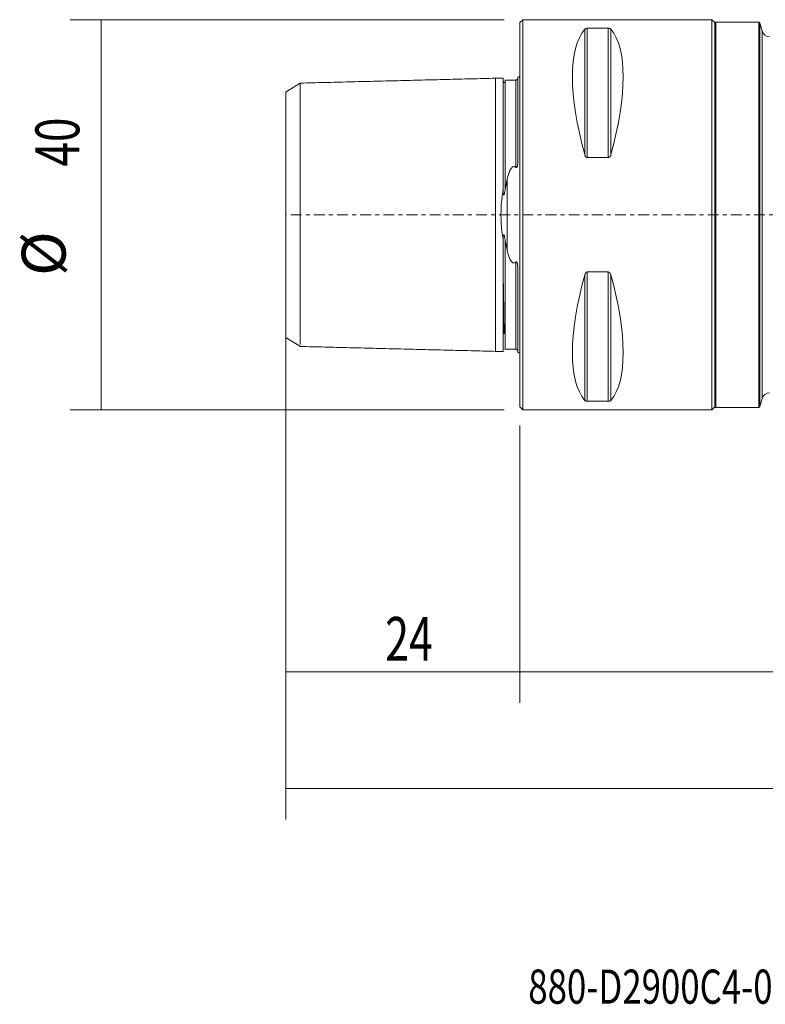
# Model space of a CAD drawing. Units: millimetres. Extents: x -51 to 162, y -81 to 26.
# Drawn here: x -51 to 25, y -81 to 20 of the extents above; entities that cross this region are included whole.
import ezdxf

# ---------------------------------------------------------------- set-up
doc = ezdxf.new("R2010")
doc.units = ezdxf.units.MM
doc.linetypes.add('CENTER', pattern=[47.5, 22, -8.5, 8.5, -8.5])
for name, color, linetype in [('1', 4, 'CONTINUOUS'), ('2', 7, 'CONTINUOUS'), ('SK1', 4, 'CONTINUOUS'), ('SK2', 7, 'CONTINUOUS'), ('SK4', 2, 'CENTER'), ('SK6', 5, 'CONTINUOUS')]:
    doc.layers.add(name, color=color, linetype=linetype)
doc.styles.add('iso_b_vert', font='simplex.shx')
doc.dimstyles.get("Standard").update_dxf_attribs({"dimtxt": 0.18, "dimasz": 0.18, "dimexe": 0.18, "dimexo": 0.0625, "dimgap": 0.09, "dimtad": 1, "dimzin": 0, "dimdsep": 52, "dimtxsty": 'Standard', "dimcen": 0.09, "dimadec": 0, "dimazin": 0, "dimtfac": 1, "dimtdec": 4, "dimtofl": 0, "dimtmove": 0, "dimatfit": 3, "dimfxl": 1, "dimtolj": 1, "dimtzin": 0, "dimarcsym": 0})

# ---------------------------------------------------------------- blocks, each defined once
blk = doc.blocks.new('DimnDraft3D1')
at = {"layer": 'SK2', "lineweight": 13}
for p, q in [((-24, -3.5875), (-24, -61.99375)), ((132, -16.0875), (132, -61.99375)), ((-24, -58.81875), (132, -58.81875))]:
    blk.add_line(p, q, dxfattribs=at)
for points in [[(-24, -58.81875), (-19.825003, -57.893175), (-19.824997, -59.744325), (-24, -58.81875)], [(132, -58.81875), (127.825003, -59.744325), (127.824997, -57.893175), (132, -58.81875)]]:
    blk.add_solid(points, dxfattribs=at)
at = {"layer": 'SK2', "lineweight": 18, "insert": (46.817763, -55.725), "char_height": 4.5, "attachment_point": 7, "line_spacing_factor": 1.084337, "style": 'iso_b_vert'}
blk.add_mtext('\\W0.9219;(156)', dxfattribs=at)
blk = doc.blocks.new('DimnDraft3D2')
at = {"layer": 'SK2', "lineweight": 13}
for p, q in [((-24, -3.5875), (-24, -50.025)), ((0, -21.5875), (0, -50.025)), ((-24, -46.85), (0, -46.85))]:
    blk.add_line(p, q, dxfattribs=at)
for points in [[(-24, -46.85), (-19.825003, -45.924425), (-19.824997, -47.775575), (-24, -46.85)], [(0, -46.85), (-4.174997, -47.775575), (-4.175003, -45.924425), (0, -46.85)]]:
    blk.add_solid(points, dxfattribs=at)
at = {"layer": 'SK2', "lineweight": 18, "insert": (-13.8, -45.725), "char_height": 4.5, "attachment_point": 7, "line_spacing_factor": 1.084337, "style": 'iso_b_vert'}
blk.add_mtext('\\W0.7167;24', dxfattribs=at)
blk = doc.blocks.new('DimnDraft3D3')
at = {"layer": '2', "lineweight": 13}
for p, q in [((132, -16.0875), (132, -50.025)), ((0, -21.5875), (0, -50.025)), ((0, -46.85), (132, -46.85))]:
    blk.add_line(p, q, dxfattribs=at)
for points in [[(0, -46.85), (4.174997, -45.924425), (4.175003, -47.775575), (0, -46.85)], [(132, -46.85), (127.825003, -47.775575), (127.824997, -45.924425), (132, -46.85)]]:
    blk.add_solid(points, dxfattribs=at)
at = {"layer": '2', "lineweight": 18, "insert": (63.317763, -45.725), "char_height": 4.5, "attachment_point": 7, "line_spacing_factor": 1.084337, "style": 'iso_b_vert'}
blk.add_mtext('\\W0.6217;132', dxfattribs=at)
blk = doc.blocks.new('DimnDraft3D5')
at = {"layer": 'SK2', "lineweight": 13}
for p, q in [((-1.5875, 20), (-46.078766, 20)), ((-42.903766, -20), (-42.903766, 20)), ((-1.5875, -20), (-46.078766, -20))]:
    blk.add_line(p, q, dxfattribs=at)
for points in [[(-42.903766, 20), (-41.97819, 15.825003), (-43.829341, 15.824997), (-42.903766, 20)], [(-42.903766, -20), (-43.829341, -15.825003), (-41.97819, -15.824997), (-42.903766, -20)]]:
    blk.add_solid(points, dxfattribs=at)
at = {"layer": 'SK2', "lineweight": 18, "char_height": 4.5, "attachment_point": 7, "rotation": 90, "line_spacing_factor": 1.084337, "style": 'iso_b_vert'}
for s, insert in [('\\W0.7361;40', (-45.153766, 4.95)), ('%%c', (-45.153766, -6.264844))]:
    blk.add_mtext(s, dxfattribs=dict(at, insert=insert))

msp = doc.modelspace()

# ---------------------------------------------------------------- linework, layer by layer
at = {"layer": '1', "lineweight": 18}
for p, q in [((0.3, 20), (0, 19.7)), ((0, -19.7), (0, 19.7)), ((19.7, 20), (0.3, 20)), ((0.3, -20), (0.3, 20)), ((20, 19.7), (19.7, 20)), ((19.7, -20), (19.7, 20)), ((20.1, 19.75), (20, 19.65)), ((20, -19.7), (20, 19.7)), ((24.5, 19.75), (20.1, 19.75)), ((20.1, 19.75), (20.1, -19.75)), ((24.626, 19.653), (24.5, 19.75)), ((24.5, 19.75), (24.5, -19.75)), ((24.843, 18.843), (24.626, 19.653)), ((24.626, 19.653), (24.626, -19.653)), ((6.663, 19.025), (6.663, 6.17)), ((6.923, 19.122), (9.077, 19.122)), ((6.923, 19.122), (6.923, 5.86)), ((9.077, 19.122), (9.077, 5.86)), ((9.337, 19.025), (9.337, 6.17)), ((24.843, -18.843), (24.843, 18.843)), ((9.077, 5.86), (6.923, 5.86)), ((6.923, -5.86), (9.077, -5.86)), ((6.923, -5.86), (6.923, -19.122)), ((9.077, -5.86), (9.077, -19.122)), ((6.663, -6.17), (6.663, -19.025)), ((9.337, -6.17), (9.337, -19.025)), ((9.077, -19.122), (6.923, -19.122)), ((24.626, -19.653), (24.843, -18.843)), ((0, -19.7), (0.3, -20)), ((0.3, -20), (19.7, -20)), ((19.7, -20), (20, -19.7)), ((20, -19.65), (20.1, -19.75)), ((20.1, -19.75), (24.5, -19.75)), ((24.5, -19.75), (24.626, -19.653))]:
    msp.add_line(p, q, dxfattribs=at)
at = {"layer": '1', "lineweight": 18, "extrusion": (0, 0, -1)}
for centre, start, end in [((-25.616, 19.05), 270, 345), ((-25.616, -19.05), 15, 90)]:
    msp.add_arc(centre, 0.8, start, end, dxfattribs=at)
for centre, major_axis, start_param, end_param in [((16.949, 0), (-9.367, 19.742), -1.0963195, -0.1527262), ((-0.949, 0), (-9.367, -19.742), -2.9888664, -2.0452731), ((16.949, 0), (-9.367, -19.742), 0.1527262, 1.0963195), ((-0.949, 0), (-9.367, 19.742), 2.0452731, 2.9888664)]:
    msp.add_ellipse(centre, major_axis=major_axis, ratio=0.341999, start_param=start_param, end_param=end_param, dxfattribs=at)
at = {"layer": '1', "lineweight": 18}
for points in [[(6.923, 19.122), (6.886, 19.122), (6.85, 19.118), (6.791, 19.104), (6.768, 19.096), (6.728, 19.077), (6.712, 19.067), (6.684, 19.046), (6.673, 19.036), (6.663, 19.025)], [(9.337, 19.025), (9.327, 19.036), (9.316, 19.046), (9.289, 19.067), (9.272, 19.077), (9.232, 19.096), (9.208, 19.104), (9.15, 19.118), (9.114, 19.122), (9.077, 19.122)], [(6.663, 6.17), (6.673, 6.136), (6.684, 6.102), (6.711, 6.037), (6.728, 6.006), (6.768, 5.946), (6.792, 5.918), (6.85, 5.875), (6.886, 5.86), (6.923, 5.86)], [(9.077, 5.86), (9.114, 5.86), (9.15, 5.875), (9.209, 5.919), (9.232, 5.946), (9.272, 6.006), (9.288, 6.037), (9.316, 6.102), (9.327, 6.136), (9.337, 6.17)], [(6.923, -5.86), (6.886, -5.86), (6.85, -5.875), (6.791, -5.919), (6.768, -5.946), (6.728, -6.006), (6.712, -6.037), (6.684, -6.102), (6.673, -6.136), (6.663, -6.17)], [(9.337, -6.17), (9.327, -6.136), (9.316, -6.102), (9.289, -6.037), (9.272, -6.006), (9.232, -5.946), (9.208, -5.918), (9.15, -5.875), (9.114, -5.86), (9.077, -5.86)], [(6.663, -19.025), (6.673, -19.036), (6.684, -19.046), (6.711, -19.067), (6.728, -19.077), (6.768, -19.096), (6.792, -19.104), (6.85, -19.118), (6.886, -19.122), (6.923, -19.122)], [(9.077, -19.122), (9.114, -19.122), (9.15, -19.118), (9.209, -19.104), (9.232, -19.096), (9.272, -19.077), (9.288, -19.067), (9.316, -19.046), (9.327, -19.036), (9.337, -19.025)]]:
    msp.add_open_spline(points, degree=3, knots=[0, 0, 0, 0, 0.25, 0.25, 0.5, 0.5, 0.75, 0.75, 1, 1, 1, 1], dxfattribs=at)
at = {"layer": 'SK1', "lineweight": 18}
for p, q in [((-0.2, 14.083), (-0.2, 5.547)), ((-1.307, 3.589), (-1.307, -3.589)), ((-0.2, -14.083), (-0.2, -5.547))]:
    msp.add_line(p, q, dxfattribs=at)
at = {"layer": 'SK1', "lineweight": 18, "extrusion": (0, 0, -1)}
for centre, start, end in [((0.6, 15), 233.1301, 246.42182), ((0.6, -15), 113.57818, 126.8699)]:
    msp.add_arc(centre, 1, start, end, dxfattribs=at)
at = {"layer": 'SK1', "lineweight": 18}
for points, degree in [([(-22.5, 13.498), (-23.25, 13.039), (-24, 12.58)], 2), ([(-2.5, 14), (-12.5, 13.749), (-22.5, 13.498)], 2), ([(-1.695, 14.02), (-2.098, 14.01), (-2.5, 14)], 2), ([(-1.531, 13.618), (-1.532, 13.604)], 1), ([(-0.4, 13.787), (-0.95, 13.787), (-1.5, 13.787)], 2), ([(-1.5, 2.555), (-1.441, 2.908), (-1.375, 3.252), (-1.307, 3.589)], 3), ([(-1.307, -3.589), (-1.375, -3.252), (-1.441, -2.908), (-1.5, -2.555)], 3), ([(-24, -12.579), (-23.25, -13.038), (-22.5, -13.496)], 2), ([(-22.5, -13.498), (-12.5, -13.749), (-2.5, -14)], 2), ([(-2.5, -14), (-2.098, -14.01), (-1.695, -14.02)], 2), ([(-1.5, -13.787), (-0.95, -13.787), (-0.4, -13.787)], 2)]:
    msp.add_open_spline(points, degree=degree, dxfattribs=at)
for points, knots in [([(-22.5, 13.291), (-22.5, 13.321), (-22.5, 13.377), (-22.5, 13.443), (-22.5, 13.487), (-22.5, 13.503), (-22.5, 13.487), (-22.5, 13.433), (-22.5, 13.337), (-22.5, 13.196), (-22.5, 13.005), (-22.5, 12.763), (-22.5, 12.467), (-22.5, 12.119), (-22.5, 11.719), (-22.5, 11.27), (-22.5, 10.775), (-22.5, 10.239), (-22.5, 9.667), (-22.5, 9.067), (-22.5, 8.446), (-22.5, 7.81), (-22.5, 7.168), (-22.5, 6.527), (-22.5, 5.895), (-22.5, 5.278), (-22.5, 4.683), (-22.5, 4.113), (-22.5, 3.573), (-22.5, 3.065), (-22.5, 2.59), (-22.5, 2.147), (-22.5, 1.735), (-22.5, 1.352), (-22.5, 0.992), (-22.5, 0.65), (-22.5, 0.322), (-22.5, 0), (-22.5, -0.322), (-22.5, -0.65), (-22.5, -0.992), (-22.5, -1.352), (-22.5, -1.735), (-22.5, -2.147), (-22.5, -2.59), (-22.5, -3.065), (-22.5, -3.573), (-22.5, -4.113), (-22.5, -4.683), (-22.5, -5.278), (-22.5, -5.895), (-22.5, -6.527), (-22.5, -7.168), (-22.5, -7.81), (-22.5, -8.446), (-22.5, -9.067), (-22.5, -9.667), (-22.5, -10.239), (-22.5, -10.775), (-22.5, -11.27), (-22.5, -11.719), (-22.5, -12.119), (-22.5, -12.467), (-22.5, -12.763), (-22.5, -13.005), (-22.5, -13.174), (-22.5, -13.257), (-22.5, -13.286)], [0, 0, 0, 0, 0.0150366, 0.0305101, 0.0459836, 0.0614572, 0.0769307, 0.0924042, 0.1078777, 0.1233513, 0.1388248, 0.1542983, 0.1697718, 0.1852454, 0.2007189, 0.2161924, 0.2316659, 0.2471395, 0.262613, 0.2780865, 0.29356, 0.3090336, 0.3245071, 0.3399806, 0.3554541, 0.3709277, 0.3864012, 0.4018747, 0.4173482, 0.4328218, 0.4482953, 0.4637688, 0.4792423, 0.4947159, 0.5101894, 0.5256629, 0.5411364, 0.55661, 0.5720835, 0.587557, 0.6030306, 0.6185041, 0.6339776, 0.6494511, 0.6649247, 0.6803982, 0.6958717, 0.7113452, 0.7268188, 0.7422923, 0.7577658, 0.7732393, 0.7887129, 0.8041864, 0.8196599, 0.8351334, 0.850607, 0.8660805, 0.881554, 0.8970275, 0.9125011, 0.9279746, 0.9434481, 0.9589216, 0.9743952, 0.9898687, 1, 1, 1, 1]), ([(-2.5, -13.846), (-2.5, -13.855), (-2.5, -13.89), (-2.5, -13.943), (-2.5, -13.989), (-2.5, -14.006), (-2.5, -13.989), (-2.5, -13.933), (-2.5, -13.834), (-2.5, -13.687), (-2.5, -13.489), (-2.5, -13.238), (-2.5, -12.932), (-2.5, -12.57), (-2.5, -12.156), (-2.5, -11.69), (-2.5, -11.176), (-2.5, -10.62), (-2.5, -10.027), (-2.5, -9.405), (-2.5, -8.76), (-2.5, -8.101), (-2.5, -7.435), (-2.5, -6.77), (-2.5, -6.115), (-2.5, -5.475), (-2.5, -4.857), (-2.5, -4.266), (-2.5, -3.706), (-2.5, -3.179), (-2.5, -2.686), (-2.5, -2.227), (-2.5, -1.8), (-2.5, -1.402), (-2.5, -1.028), (-2.5, -0.674), (-2.5, -0.334), (-2.5, 0), (-2.5, 0.334), (-2.5, 0.674), (-2.5, 1.028), (-2.5, 1.402), (-2.5, 1.8), (-2.5, 2.227), (-2.5, 2.686), (-2.5, 3.179), (-2.5, 3.706), (-2.5, 4.266), (-2.5, 4.857), (-2.5, 5.475), (-2.5, 6.115), (-2.5, 6.77), (-2.5, 7.435), (-2.5, 8.101), (-2.5, 8.76), (-2.5, 9.405), (-2.5, 10.027), (-2.5, 10.62), (-2.5, 11.176), (-2.5, 11.69), (-2.5, 12.156), (-2.5, 12.57), (-2.5, 12.932), (-2.5, 13.238), (-2.5, 13.489), (-2.5, 13.687), (-2.5, 13.834), (-2.5, 13.933), (-2.5, 13.989), (-2.5, 14.006), (-2.5, 13.989), (-2.5, 13.943), (-2.5, 13.886), (-2.5, 13.844), (-2.5, 13.83)], [0, 0, 0, 0, 0.0043177, 0.0184425, 0.0325672, 0.046692, 0.0608167, 0.0749415, 0.0890662, 0.103191, 0.1173157, 0.1314405, 0.1455652, 0.15969, 0.1738148, 0.1879395, 0.2020643, 0.216189, 0.2303138, 0.2444385, 0.2585633, 0.272688, 0.2868128, 0.3009375, 0.3150623, 0.329187, 0.3433118, 0.3574366, 0.3715613, 0.3856861, 0.3998108, 0.4139356, 0.4280603, 0.4421851, 0.4563098, 0.4704346, 0.4845593, 0.4986841, 0.5128089, 0.5269336, 0.5410584, 0.5551831, 0.5693079, 0.5834326, 0.5975574, 0.6116821, 0.6258069, 0.6399316, 0.6540564, 0.6681812, 0.6823059, 0.6964307, 0.7105554, 0.7246802, 0.7388049, 0.7529297, 0.7670544, 0.7811792, 0.7953039, 0.8094287, 0.8235534, 0.8376782, 0.851803, 0.8659277, 0.8800525, 0.8941772, 0.908302, 0.9224267, 0.9365515, 0.9506762, 0.964801, 0.9789257, 0.9930505, 1, 1, 1, 1]), ([(-1.7, 2.581), (-1.7, 3.055), (-1.7, 3.518), (-1.7, 4.191), (-1.7, 4.412), (-1.7, 4.847), (-1.7, 5.061), (-1.7, 6.114), (-1.7, 6.904), (-1.7, 8.005), (-1.7, 8.359), (-1.7, 9.037), (-1.7, 9.362), (-1.7, 10.292), (-1.7, 10.857), (-1.7, 11.609), (-1.7, 11.845), (-1.7, 12.284), (-1.7, 12.487), (-1.7, 12.86), (-1.7, 13.03), (-1.7, 13.332), (-1.7, 13.465), (-1.7, 13.691), (-1.7, 13.785), (-1.7, 13.928), (-1.7, 13.977), (-1.7, 14.014), (-1.7, 14.02), (-1.7, 14.02)], [0, 0, 0, 0, 0.0691487, 0.0691487, 0.1037231, 0.1037231, 0.1382975, 0.1382975, 0.2765949, 0.2765949, 0.3457437, 0.3457437, 0.4148924, 0.4148924, 0.5531899, 0.5531899, 0.6223386, 0.6223386, 0.6914874, 0.6914874, 0.7606361, 0.7606361, 0.8297848, 0.8297848, 0.8989336, 0.8989336, 0.9680823, 0.9680823, 1, 1, 1, 1]), ([(-1.574, 13.57), (-1.576, 13.569), (-1.578, 13.568), (-1.585, 13.564), (-1.592, 13.562), (-1.602, 13.56), (-1.606, 13.56), (-1.615, 13.561), (-1.62, 13.562), (-1.629, 13.566), (-1.632, 13.567), (-1.64, 13.574), (-1.645, 13.578), (-1.656, 13.592), (-1.66, 13.6), (-1.67, 13.621), (-1.674, 13.634), (-1.685, 13.668), (-1.688, 13.689), (-1.697, 13.747), (-1.699, 13.782), (-1.7, 13.814)], [0, 0, 0, 0, 0.0307913, 0.0307913, 0.1277122, 0.1277122, 0.1761726, 0.1761726, 0.2246331, 0.2246331, 0.2488633, 0.2488633, 0.2730935, 0.2730935, 0.3215539, 0.3215539, 0.4184748, 0.4184748, 0.6123165, 0.6123165, 1, 1, 1, 1]), ([(-1.5, 2.555), (-1.5, 2.578), (-1.5, 2.756), (-1.5, 3.103), (-1.5, 3.621), (-1.5, 4.174), (-1.5, 4.757), (-1.5, 5.368), (-1.5, 6.001), (-1.5, 6.65), (-1.5, 7.308), (-1.5, 7.969), (-1.5, 8.623), (-1.5, 9.263), (-1.5, 9.881), (-1.5, 10.47), (-1.5, 11.022), (-1.5, 11.532), (-1.5, 11.995), (-1.5, 12.407), (-1.5, 12.766), (-1.5, 13.07), (-1.5, 13.319), (-1.5, 13.515), (-1.5, 13.661), (-1.5, 13.759), (-1.5, 13.811), (-1.5, 13.823), (-1.5, 13.825)], [0, 0, 0, 0, 0.0059996, 0.0460652, 0.0861307, 0.1261963, 0.1662619, 0.2063275, 0.2463931, 0.2864586, 0.3265242, 0.3665898, 0.4066554, 0.4467209, 0.4867865, 0.5268521, 0.5669177, 0.6069833, 0.6470488, 0.6871144, 0.72718, 0.7672456, 0.8073111, 0.8473767, 0.8874423, 0.9275079, 0.9675734, 1, 1, 1, 1]), ([(-0.4, 13.821), (-0.394, 13.821), (-0.387, 13.821), (-0.372, 13.823), (-0.363, 13.824), (-0.346, 13.828), (-0.337, 13.831), (-0.322, 13.837), (-0.315, 13.84), (-0.297, 13.848), (-0.288, 13.854), (-0.273, 13.864), (-0.267, 13.869), (-0.256, 13.878), (-0.252, 13.883), (-0.248, 13.887)], [0, 0, 0, 0, 0.0998384, 0.0998384, 0.1996768, 0.1996768, 0.2995152, 0.2995152, 0.3993536, 0.3993536, 0.5990303, 0.5990303, 0.7987071, 0.7987071, 1, 1, 1, 1]), ([(-0.4, 4.852), (-0.4, 5.022), (-0.4, 5.4), (-0.4, 6.001), (-0.4, 6.65), (-0.4, 7.308), (-0.4, 7.969), (-0.4, 8.623), (-0.4, 9.263), (-0.4, 9.881), (-0.4, 10.47), (-0.4, 11.022), (-0.4, 11.532), (-0.4, 11.995), (-0.4, 12.407), (-0.4, 12.766), (-0.4, 13.07), (-0.4, 13.319), (-0.4, 13.515), (-0.4, 13.661), (-0.4, 13.75), (-0.4, 13.785), (-0.4, 13.797)], [0, 0, 0, 0, 0.0433318, 0.0944051, 0.1454783, 0.1965516, 0.2476249, 0.2986982, 0.3497715, 0.4008448, 0.4519181, 0.5029913, 0.5540646, 0.6051379, 0.6562112, 0.7072845, 0.7583578, 0.809431, 0.8605043, 0.9115776, 0.9626509, 1, 1, 1, 1]), ([(-24, -12.579), (-24, -12.579), (-24, -12.579), (-24, -12.575), (-24, -12.562), (-24, -12.54), (-24, -12.511), (-24, -12.474), (-24, -12.43), (-24, -12.333), (-24, -12.149), (-24, -11.818), (-24, -11.399), (-24, -10.735), (-24, -9.735), (-24, -8.503), (-24, -7.391), (-24, -6.491), (-24, -5.556), (-24, -4.64), (-24, -3.769), (-24, -2.964), (-24, -2.179), (-24, -1.413), (-24, -0.666), (-24, 0.191), (-24, 1.184), (-24, 2.322), (-24, 3.498), (-24, 4.496), (-24, 5.314), (-24, 5.944), (-24, 6.557), (-24, 7.156), (-24, 7.738), (-24, 8.379), (-24, 9.058), (-24, 9.747), (-24, 10.372), (-24, 10.935), (-24, 11.428), (-24, 11.842), (-24, 12.166), (-24, 12.369), (-24, 12.486), (-24, 12.55), (-24, 12.575), (-24, 12.58), (-24, 12.58)], [0, 0, 0, 0, 0.0009015, 0.008024, 0.015243, 0.0225627, 0.0299873, 0.0375204, 0.0451659, 0.0529272, 0.0802072, 0.1078875, 0.1361071, 0.1649972, 0.221222, 0.2770146, 0.3063387, 0.3346919, 0.3622286, 0.3891172, 0.4108701, 0.4312378, 0.4503522, 0.4683729, 0.4854902, 0.5019258, 0.5266525, 0.5531958, 0.5821818, 0.6140932, 0.6318942, 0.6499632, 0.6683509, 0.6871057, 0.7062731, 0.7258958, 0.7537537, 0.7815936, 0.8095307, 0.8376793, 0.8664931, 0.8946476, 0.9222736, 0.9495092, 0.9648821, 0.9798009, 0.9942962, 1, 1, 1, 1]), ([(-0.2, 5.547), (-0.2, 5.482), (-0.201, 5.416), (-0.208, 5.284), (-0.213, 5.217), (-0.225, 5.116), (-0.23, 5.083), (-0.244, 5.016), (-0.251, 4.982), (-0.268, 4.933), (-0.274, 4.917), (-0.289, 4.885), (-0.297, 4.87), (-0.315, 4.85), (-0.322, 4.843), (-0.338, 4.834), (-0.346, 4.832), (-0.364, 4.832), (-0.372, 4.834), (-0.387, 4.842), (-0.394, 4.847), (-0.4, 4.852)], [0, 0, 0, 0, 0.25, 0.25, 0.5, 0.5, 0.625, 0.625, 0.75, 0.75, 0.8125, 0.8125, 0.875, 0.875, 0.90625, 0.90625, 0.9375, 0.9375, 0.96875, 0.96875, 1, 1, 1, 1]), ([(-0.4, 4.852), (-0.429, 4.879), (-0.462, 4.902), (-0.536, 4.935), (-0.578, 4.944), (-0.663, 4.937), (-0.702, 4.921), (-0.77, 4.88), (-0.8, 4.854), (-0.853, 4.799), (-0.877, 4.769), (-0.921, 4.708), (-0.941, 4.676), (-0.997, 4.58), (-1.029, 4.514), (-1.116, 4.311), (-1.162, 4.17), (-1.243, 3.883), (-1.277, 3.737), (-1.307, 3.589)], [0, 0, 0, 0, 0.0625, 0.0625, 0.125, 0.125, 0.1875, 0.1875, 0.25, 0.25, 0.3125, 0.3125, 0.375, 0.375, 0.5, 0.5, 0.75, 0.75, 1, 1, 1, 1]), ([(-1.7, 2.581), (-1.733, 2.376), (-1.763, 2.167), (-1.805, 1.85), (-1.818, 1.744), (-1.842, 1.529), (-1.854, 1.42), (-1.905, 0.879), (-1.928, 0.443), (-1.929, -0.215), (-1.923, -0.436), (-1.901, -0.878), (-1.884, -1.097), (-1.823, -1.745), (-1.766, -2.167), (-1.7, -2.581)], [0, 0, 0, 0, 0.125, 0.125, 0.1875, 0.1875, 0.25, 0.25, 0.5, 0.5, 0.625, 0.625, 0.75, 0.75, 1, 1, 1, 1]), ([(-1.7, 2.581), (-1.7, 2.485), (-1.698, 2.39), (-1.689, 2.245), (-1.686, 2.197), (-1.676, 2.125), (-1.672, 2.101), (-1.663, 2.066), (-1.659, 2.054), (-1.65, 2.04), (-1.646, 2.036), (-1.637, 2.034), (-1.633, 2.036), (-1.623, 2.045), (-1.618, 2.054), (-1.608, 2.073), (-1.604, 2.083), (-1.593, 2.114), (-1.587, 2.135), (-1.569, 2.199), (-1.559, 2.243), (-1.531, 2.375), (-1.515, 2.465), (-1.5, 2.555)], [0, 0, 0, 0, 0.25, 0.25, 0.375, 0.375, 0.4375, 0.4375, 0.46875, 0.46875, 0.484375, 0.484375, 0.5, 0.5, 0.53125, 0.53125, 0.5625, 0.5625, 0.625, 0.625, 0.75, 0.75, 1, 1, 1, 1]), ([(-1.5, -2.555), (-1.515, -2.464), (-1.531, -2.374), (-1.56, -2.24), (-1.57, -2.196), (-1.588, -2.131), (-1.594, -2.11), (-1.606, -2.079), (-1.61, -2.069), (-1.62, -2.051), (-1.625, -2.041), (-1.636, -2.034), (-1.641, -2.034), (-1.649, -2.039), (-1.653, -2.044), (-1.661, -2.059), (-1.664, -2.07), (-1.673, -2.105), (-1.677, -2.129), (-1.686, -2.2), (-1.69, -2.248), (-1.698, -2.391), (-1.7, -2.486), (-1.7, -2.581)], [0, 0, 0, 0, 0.25, 0.25, 0.375, 0.375, 0.4375, 0.4375, 0.46875, 0.46875, 0.5, 0.5, 0.515625, 0.515625, 0.53125, 0.53125, 0.5625, 0.5625, 0.625, 0.625, 0.75, 0.75, 1, 1, 1, 1]), ([(-1.7, -14.02), (-1.7, -14.02), (-1.7, -14.014), (-1.7, -13.977), (-1.7, -13.928), (-1.7, -13.785), (-1.7, -13.691), (-1.7, -13.352), (-1.7, -13.047), (-1.7, -12.301), (-1.7, -11.86), (-1.7, -10.856), (-1.7, -10.293), (-1.7, -9.051), (-1.7, -8.372), (-1.7, -7.271), (-1.7, -6.89), (-1.7, -6.101), (-1.7, -5.693), (-1.7, -5.06), (-1.7, -4.846), (-1.7, -4.411), (-1.7, -4.19), (-1.7, -3.741), (-1.7, -3.514), (-1.7, -3.052), (-1.7, -2.818), (-1.7, -2.581)], [0, 0, 0, 0, 0.0318901, 0.0318901, 0.1010408, 0.1010408, 0.1701915, 0.1701915, 0.3084929, 0.3084929, 0.4467943, 0.4467943, 0.5850958, 0.5850958, 0.7233972, 0.7233972, 0.7925479, 0.7925479, 0.8616986, 0.8616986, 0.8962739, 0.8962739, 0.9308493, 0.9308493, 0.9654246, 0.9654246, 1, 1, 1, 1]), ([(-1.5, -13.825), (-1.5, -13.823), (-1.5, -13.811), (-1.5, -13.759), (-1.5, -13.661), (-1.5, -13.515), (-1.5, -13.319), (-1.5, -13.07), (-1.5, -12.766), (-1.5, -12.407), (-1.5, -11.995), (-1.5, -11.532), (-1.5, -11.022), (-1.5, -10.47), (-1.5, -9.881), (-1.5, -9.263), (-1.5, -8.623), (-1.5, -7.969), (-1.5, -7.308), (-1.5, -6.65), (-1.5, -6.001), (-1.5, -5.368), (-1.5, -4.757), (-1.5, -4.174), (-1.5, -3.621), (-1.5, -3.103), (-1.5, -2.756), (-1.5, -2.578), (-1.5, -2.555)], [0, 0, 0, 0, 0.0324112, 0.0724774, 0.1125436, 0.1526098, 0.192676, 0.2327422, 0.2728084, 0.3128746, 0.3529408, 0.393007, 0.4330732, 0.4731394, 0.5132056, 0.5532718, 0.5933381, 0.6334043, 0.6734705, 0.7135367, 0.7536029, 0.7936691, 0.8337353, 0.8738015, 0.9138677, 0.9539339, 0.9940001, 1, 1, 1, 1]), ([(-1.307, -3.589), (-1.277, -3.737), (-1.243, -3.883), (-1.162, -4.17), (-1.116, -4.311), (-1.028, -4.515), (-0.996, -4.582), (-0.922, -4.71), (-0.88, -4.771), (-0.8, -4.854), (-0.77, -4.88), (-0.719, -4.911), (-0.701, -4.92), (-0.662, -4.934), (-0.641, -4.939), (-0.6, -4.943), (-0.578, -4.941), (-0.537, -4.934), (-0.517, -4.927), (-0.461, -4.902), (-0.429, -4.879), (-0.4, -4.852)], [0, 0, 0, 0, 0.25, 0.25, 0.5, 0.5, 0.625, 0.625, 0.75, 0.75, 0.8125, 0.8125, 0.84375, 0.84375, 0.875, 0.875, 0.90625, 0.90625, 0.9375, 0.9375, 1, 1, 1, 1]), ([(-0.4, -4.852), (-0.394, -4.847), (-0.387, -4.842), (-0.372, -4.834), (-0.363, -4.832), (-0.346, -4.832), (-0.337, -4.835), (-0.321, -4.844), (-0.315, -4.85), (-0.297, -4.87), (-0.288, -4.886), (-0.273, -4.918), (-0.267, -4.934), (-0.251, -4.984), (-0.243, -5.018), (-0.23, -5.084), (-0.225, -5.118), (-0.213, -5.218), (-0.208, -5.284), (-0.201, -5.416), (-0.2, -5.482), (-0.2, -5.547)], [0, 0, 0, 0, 0.03125, 0.03125, 0.0625, 0.0625, 0.09375, 0.09375, 0.125, 0.125, 0.1875, 0.1875, 0.25, 0.25, 0.375, 0.375, 0.5, 0.5, 0.75, 0.75, 1, 1, 1, 1]), ([(-0.4, -13.797), (-0.4, -13.785), (-0.4, -13.75), (-0.4, -13.661), (-0.4, -13.515), (-0.4, -13.319), (-0.4, -13.07), (-0.4, -12.766), (-0.4, -12.407), (-0.4, -11.995), (-0.4, -11.532), (-0.4, -11.022), (-0.4, -10.47), (-0.4, -9.881), (-0.4, -9.263), (-0.4, -8.623), (-0.4, -7.969), (-0.4, -7.308), (-0.4, -6.65), (-0.4, -6.001), (-0.4, -5.4), (-0.4, -5.022), (-0.4, -4.852)], [0, 0, 0, 0, 0.0373333, 0.0884075, 0.1394816, 0.1905557, 0.2416298, 0.2927039, 0.3437781, 0.3948522, 0.4459263, 0.4970004, 0.5480745, 0.5991487, 0.6502228, 0.7012969, 0.752371, 0.8034451, 0.8545192, 0.9055934, 0.9566675, 1, 1, 1, 1]), ([(-1.673, -7.032), (-1.669, -7.497), (-1.659, -8.461), (-1.641, -9.809), (-1.621, -11.042), (-1.605, -11.849), (-1.595, -12.174), (-1.593, -12.221)], [0, 0, 0, 0, 0.2060824, 0.448551, 0.7013681, 0.9556284, 1, 1, 1, 1]), ([(-0.218, -13.926), (-0.219, -13.924), (-0.22, -13.923), (-0.225, -13.914), (-0.23, -13.907), (-0.244, -13.891), (-0.251, -13.883), (-0.268, -13.869), (-0.274, -13.864), (-0.289, -13.854), (-0.298, -13.848), (-0.315, -13.84), (-0.322, -13.837), (-0.338, -13.831), (-0.346, -13.828), (-0.364, -13.824), (-0.372, -13.823), (-0.387, -13.821), (-0.394, -13.821), (-0.4, -13.821)], [0, 0, 0, 0, 0.0566761, 0.0566761, 0.2925071, 0.2925071, 0.528338, 0.528338, 0.6462535, 0.6462535, 0.764169, 0.764169, 0.8231268, 0.8231268, 0.8820845, 0.8820845, 0.9410423, 0.9410423, 1, 1, 1, 1])]:
    msp.add_open_spline(points, degree=3, knots=knots, dxfattribs=at)
at = {"layer": 'SK4', "lineweight": 13, "ltscale": 0.05}
msp.add_line((132, 0), (-24, 0), dxfattribs=at)

# ---------------------------------------------------------------- texts
at = {"layer": 'SK6', "lineweight": 18, "insert": (0.875, -80.875), "char_height": 3.5, "attachment_point": 7, "line_spacing_factor": 1.084337, "style": 'iso_b_vert'}
msp.add_mtext('\\W0.7476;880-D2900C4-03', dxfattribs=at)

# ---------------------------------------------------------------- dimensions: what is measured, and where the dimension line sits
at = {"layer": '2', "lineweight": 13}
dim = msp.add_linear_dim(base=(132, -46.85), p1=(0, -21.587), p2=(132, -16.087), dimstyle='Standard', override={"dimtxt": 4.5, "dimasz": 4.175, "dimexe": 3.175, "dimexo": 1.5875, "dimgap": 2.25, "dimtad": 1, "dimtih": 0, "dimdec": 1, "dimzin": 8, "dimpost": '<>', "dimtxsty": 'iso_b_vert', "dimsah": 1, "dimclrd": 9, "dimclre": 150, "dimclrt": 43, "dimtm": -0.005, "dimtdec": 2, "dimtofl": 1, "dimtmove": 0}, dxfattribs=at)
dim.commit()
dim.dimension.update_dxf_attribs({"geometry": 'DimnDraft3D3', "text_midpoint": (66, -46.85)})
at = {"layer": 'SK2', "lineweight": 13}
dim = msp.add_aligned_dim(p1=(-1.587, -20), p2=(-1.587, 20), distance=44.491, dimstyle='Standard', override={"dimtxt": 4.5, "dimasz": 4.175, "dimexe": 3.175, "dimexo": 1.5875, "dimgap": 2.25, "dimtad": 1, "dimtih": 0, "dimtoh": 0, "dimdec": 1, "dimzin": 8, "dimpost": '<>', "dimtxsty": 'iso_b_vert', "dimsah": 1, "dimclrd": 9, "dimclre": 150, "dimclrt": 43, "dimtm": -0.005, "dimtdec": 2, "dimtmove": 0}, dxfattribs=at)
dim.commit()
dim.dimension.update_dxf_attribs({"geometry": 'DimnDraft3D5', "text_midpoint": (-46.279, 3.825)})
for base, p2, picture, middle in [((132, -58.819), (132, -16.087), 'DimnDraft3D1', (54, -58.819)), ((0, -46.85), (0, -21.587), 'DimnDraft3D2', (-12, -46.85))]:
    dim = msp.add_linear_dim(base=base, p1=(-24, -3.587), p2=p2, dimstyle='Standard', override={"dimtxt": 4.5, "dimasz": 4.175, "dimexe": 3.175, "dimexo": 1.5875, "dimgap": 2.25, "dimtad": 1, "dimtih": 0, "dimdec": 1, "dimzin": 8, "dimpost": '<>', "dimtxsty": 'iso_b_vert', "dimsah": 1, "dimclrd": 9, "dimclre": 150, "dimclrt": 43, "dimtm": -0.005, "dimtdec": 2, "dimtofl": 1, "dimtmove": 0}, dxfattribs=at)
    dim.commit()
    dim.dimension.update_dxf_attribs({"geometry": picture, "text_midpoint": middle})

doc.saveas('drawing.dxf')
